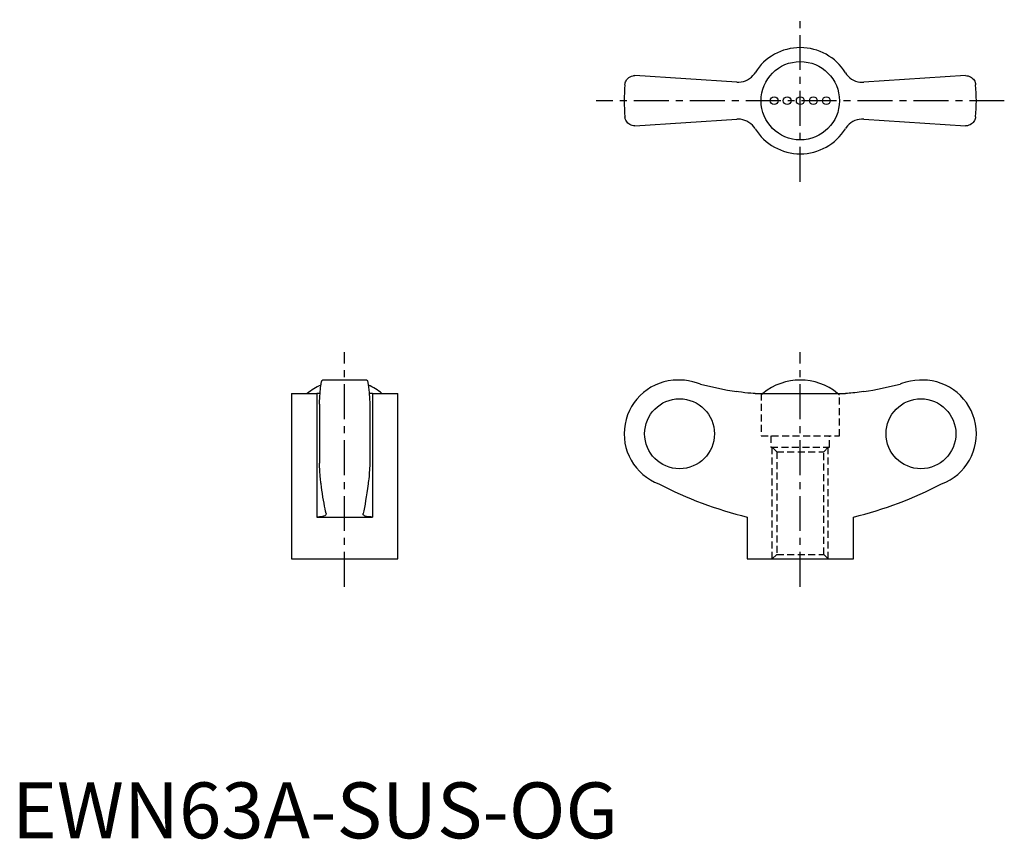
# Model space of a CAD drawing. Extents: x 1 to 177, y 0 to 146.
import ezdxf

# ---------------------------------------------------------------- set-up
doc = ezdxf.new("R2010")
doc.units = 0
doc.header["$LTSCALE"] = 5
doc.header["$MEASUREMENT"] = 0
doc.linetypes.add('CENTER', pattern=[2, 1.25, -0.25, 0.25, -0.25])
doc.linetypes.add('HIDDEN', pattern=[0.375, 0.25, -0.125])
doc.layers.get('0').update_dxf_attribs({"linetype": 'CONTINUOUS'})
doc.layers.add('1', color=1, linetype='CENTER')
doc.layers.add('2', color=2, linetype='HIDDEN')
doc.styles.add('Standard1', font='arial.ttf')

msp = doc.modelspace()

# ---------------------------------------------------------------- linework, layer by layer
for p, q in [((129.63, 135.31), (111.42, 136.5)), ((170.58, 136.5), (152.37, 135.31)), ((111.42, 127.5), (129.63, 128.69)), ((152.37, 128.69), (170.58, 127.5)), ((63.47, 82), (55.53, 82)), ((119.46, 82), (119.1, 82)), ((162.9, 82), (162.52, 82)), ((50, 79.61), (50, 50)), ((50, 79.61), (54.5, 79.61)), ((54.5, 79.61), (54.5, 57.5)), ((64.5, 79.61), (64.5, 57.5)), ((64.5, 79.61), (69, 79.61)), ((69, 50), (69, 79.61)), ((132.92, 79.61), (149.08, 79.61)), ((55, 77.68), (55, 67.12)), ((64, 77.68), (64, 67.12)), ((54.5, 57.5), (64.5, 57.5)), ((56.19, 58.12), (56.2, 58.05)), ((62.8, 58.05), (62.81, 58.12)), ((131.5, 57.5), (131.5, 50)), ((150.5, 50), (150.5, 57.5)), ((50, 50), (69, 50)), ((131.5, 50), (150.5, 50))]:
    msp.add_line(p, q)
for points in [[(109.63, 134.86), (109.63, 134.87), (109.66, 135.05), (109.7, 135.22), (109.76, 135.4), (109.84, 135.56), (109.94, 135.72), (110.06, 135.88), (110.2, 136.02), (110.36, 136.15), (110.58, 136.29), (110.83, 136.4), (111.11, 136.47), (111.26, 136.49), (111.42, 136.5)], [(129.63, 135.31), (130.03, 135.3), (130.44, 135.35), (130.83, 135.43), (131.22, 135.56), (131.58, 135.74), (131.93, 135.95), (132.25, 136.2), (132.53, 136.49), (132.79, 136.8), (132.92, 137)], [(149.08, 137), (149.3, 136.68), (149.57, 136.38), (149.86, 136.11), (150.19, 135.87), (150.53, 135.68), (150.9, 135.52), (151.28, 135.4), (151.67, 135.33), (152.07, 135.3), (152.37, 135.31)], [(170.58, 136.5), (170.82, 136.48), (171.05, 136.44), (171.26, 136.36), (171.46, 136.27), (171.65, 136.14), (171.82, 136), (171.97, 135.84), (172.1, 135.66), (172.21, 135.47), (172.29, 135.27), (172.34, 135.07), (172.37, 134.87), (172.37, 134.86)], [(111.42, 127.5), (111.18, 127.52), (110.95, 127.56), (110.74, 127.64), (110.54, 127.73), (110.35, 127.86), (110.18, 128), (110.03, 128.16), (109.9, 128.34), (109.79, 128.53), (109.71, 128.73), (109.66, 128.93), (109.63, 129.13), (109.63, 129.14)], [(132.92, 127), (132.7, 127.32), (132.43, 127.62), (132.14, 127.89), (131.81, 128.13), (131.47, 128.32), (131.1, 128.48), (130.72, 128.6), (130.33, 128.67), (129.93, 128.7), (129.63, 128.69)], [(152.37, 128.69), (151.97, 128.7), (151.56, 128.65), (151.17, 128.57), (150.78, 128.44), (150.42, 128.26), (150.07, 128.05), (149.75, 127.8), (149.47, 127.51), (149.21, 127.2), (149.08, 127)], [(172.37, 129.14), (172.37, 129.13), (172.34, 128.95), (172.3, 128.78), (172.24, 128.6), (172.16, 128.44), (172.06, 128.28), (171.94, 128.12), (171.8, 127.98), (171.64, 127.85), (171.42, 127.71), (171.17, 127.6), (170.89, 127.53), (170.74, 127.51), (170.58, 127.5)], [(55, 77.68), (55.01, 78.01), (55.03, 78.33), (55.05, 78.64), (55.06, 78.93), (55.08, 79.23), (55.1, 79.51), (55.12, 79.78), (55.14, 80.04), (55.17, 80.27), (55.19, 80.49), (55.21, 80.7), (55.23, 80.89), (55.26, 81.08), (55.28, 81.24), (55.31, 81.39), (55.33, 81.53), (55.36, 81.64), (55.38, 81.74), (55.41, 81.83), (55.43, 81.89), (55.46, 81.95), (55.49, 81.98), (55.51, 82), (55.53, 82)], [(63.47, 82), (63.5, 81.99), (63.52, 81.97), (63.55, 81.93), (63.58, 81.87), (63.6, 81.79), (63.63, 81.69), (63.66, 81.59), (63.68, 81.46), (63.71, 81.32), (63.73, 81.16), (63.76, 80.99), (63.78, 80.8), (63.8, 80.59), (63.83, 80.36), (63.85, 80.13), (63.87, 79.89), (63.89, 79.63), (63.91, 79.36), (63.93, 79.07), (63.95, 78.77), (63.96, 78.45), (63.98, 78.13), (64, 77.68)], [(123.13, 81.28), (122.45, 81.53), (121.76, 81.72), (121.04, 81.87), (120.32, 81.96), (119.51, 82), (119.46, 82)], [(162.52, 82), (162.32, 82), (161.51, 81.95), (160.72, 81.83), (159.91, 81.64), (159.12, 81.38), (158.87, 81.28)], [(55.12, 79.63), (55.01, 79.62), (54.7, 79.61), (54.5, 79.61)], [(64.5, 79.61), (64.18, 79.61), (63.89, 79.63)], [(132.92, 79.61), (132.57, 79.62), (132.14, 79.65), (131.64, 79.69), (131.1, 79.75), (130.52, 79.82), (129.93, 79.91), (129.63, 79.95)], [(152.37, 79.95), (151.97, 79.89), (151.56, 79.83), (151.17, 79.78), (150.78, 79.73), (150.42, 79.7), (150.07, 79.66), (149.75, 79.64), (149.47, 79.62), (149.21, 79.61), (149.08, 79.61)], [(55.31, 63.41), (55.27, 63.61), (55.24, 63.84), (55.21, 64.09), (55.18, 64.38), (55.15, 64.69), (55.12, 65.03), (55.09, 65.5), (55.06, 66), (55.03, 66.54), (55, 67.12)], [(64, 67.12), (63.98, 66.68), (63.96, 66.26), (63.94, 65.87), (63.91, 65.48), (63.88, 65.11), (63.86, 64.76), (63.82, 64.36), (63.78, 64), (63.74, 63.68), (63.69, 63.41)], [(56.19, 58.12), (56.1, 58.53), (56, 58.98), (55.91, 59.46), (55.82, 59.96), (55.72, 60.51), (55.63, 61.08), (55.54, 61.68), (55.45, 62.32), (55.38, 62.85), (55.31, 63.41)], [(63.69, 63.41), (63.59, 62.6), (63.48, 61.84), (63.37, 61.11), (63.26, 60.43), (63.15, 59.78), (63.04, 59.18), (62.92, 58.63), (62.81, 58.12)], [(56.2, 58.05), (56.2, 58.01), (56.15, 57.91), (56.07, 57.81), (55.93, 57.73), (55.75, 57.65), (55.53, 57.59), (55.28, 57.55), (55, 57.52), (54.68, 57.5), (54.5, 57.5)], [(64.5, 57.5), (64.18, 57.51), (63.89, 57.53), (63.63, 57.56), (63.4, 57.61), (63.2, 57.67), (63.05, 57.74), (62.92, 57.82), (62.84, 57.91), (62.8, 58.01), (62.8, 58.05)]]:
    msp.add_lwpolyline(points)
for centre, radius in [((141, 132), 7.01), ((136.33, 132), 0.7), ((138.67, 132), 0.7), ((141, 132), 0.7), ((143.33, 132), 0.7), ((145.67, 132), 0.7)]:
    msp.add_circle(centre, radius)
for centre, radius, start, end in [((141, 132), 9.5, 31.784, 148.216), ((141, 132), 31.5, 174.7841, 185.216), ((141, 132), 31.5, 354.784, 5.2159), ((141, 132), 9.5, 211.784, 328.216), ((59.5, 71.46), 10.54, 113.7157, 129.3399), ((59.5, 71.46), 10.54, 50.6601, 66.278), ((119.1, 72.4), 9.6, 90, 249.4529), ((141, 71.46), 10.54, 50.6601, 129.3399), ((162.9, 72.4), 9.6, 290.5471, 90), ((148.41, 126.61), 71.15, 242.6564, 256.2493), ((133.59, 126.61), 71.15, 283.7507, 297.3436)]:
    msp.add_arc(centre, radius, start, end)
for centre, major_axis, start_param, end_param in [((141.17, 153.17), (0, -74.13), 6.036823, 6.126561), ((140.83, 153.17), (0, 74.13), 3.298217, 3.387955)]:
    msp.add_ellipse(centre, major_axis=major_axis, ratio=0.997863, start_param=start_param, end_param=end_param)
for centre in [(119.41, 72.4), (162.59, 72.4)]:
    msp.add_ellipse(centre, major_axis=(0, -6.26), ratio=0.997863)
at = {"layer": '1'}
for p, q in [((141, 117.5), (141, 146.5)), ((177.5, 132), (104.5, 132)), ((59.5, 45), (59.5, 87)), ((141, 45), (141, 87))]:
    msp.add_line(p, q, dxfattribs=at)
at = {"layer": '2'}
for p, q in [((134, 79.61), (134, 72)), ((148, 72), (148, 79.61)), ((134, 72), (148, 72)), ((135.75, 72), (135.75, 70)), ((146.25, 70), (146.25, 72)), ((135.75, 70), (146.25, 70)), ((136, 70), (136.81, 69.19)), ((136, 50), (136, 70)), ((136.81, 69.19), (136.81, 50.81)), ((136.81, 69.19), (145.19, 69.19)), ((145.19, 69.19), (146, 70)), ((145.19, 50.81), (145.19, 69.19)), ((146, 50), (146, 70)), ((136.81, 50.81), (136, 50)), ((136.81, 50.81), (145.19, 50.81)), ((146, 50), (145.19, 50.81))]:
    msp.add_line(p, q, dxfattribs=at)
for start, end in [(129.3399, 131.6008), (48.3992, 50.6601)]:
    msp.add_arc((141, 71.46), 10.54, start, end, dxfattribs=at)

# ---------------------------------------------------------------- texts
at = {"color": 3, "style": 'Standard1'}
msp.add_text('EWN63A-SUS-OG', height=10, dxfattribs=at).set_placement((0, 0))

doc.saveas('drawing.dxf')
